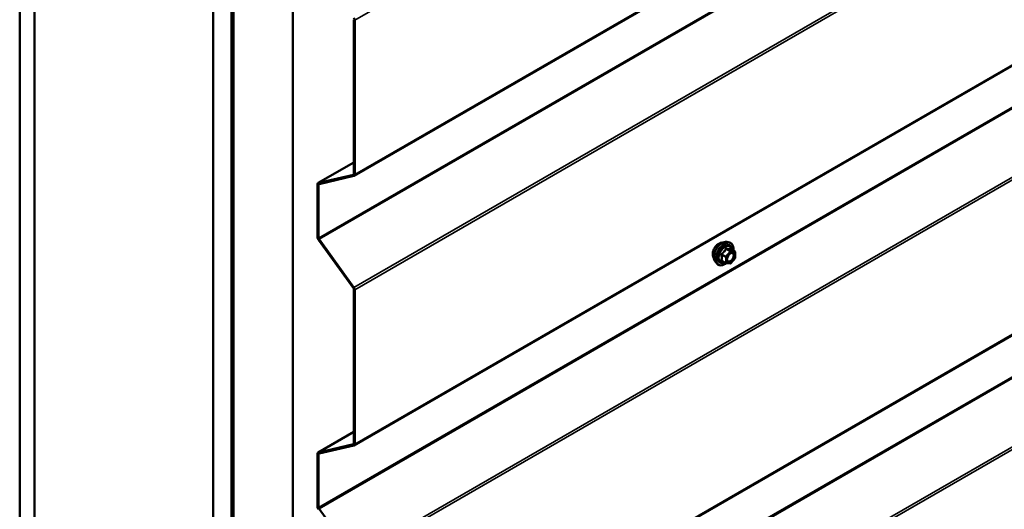
# Model space of a CAD drawing. Units: inches. Extents: x 0.6 to 33.4, y 0.6 to 21.4.
# Drawn here: x 23.7 to 26.1, y 14.2 to 15.4 of the extents above; entities that cross this region are included whole.
import ezdxf

# ---------------------------------------------------------------- set-up
doc = ezdxf.new("R2010")
doc.units = ezdxf.units.IN
doc.header["$LTSCALE"] = 2
doc.header["$MEASUREMENT"] = 0
doc.layers.add('Visible (ANSI)', color=7, linetype='Continuous', lineweight=50)
doc.layers.add('Visible Narrow (ANSI)', color=7, linetype='Continuous', lineweight=35)

msp = doc.modelspace()

# ---------------------------------------------------------------- linework, layer by layer
at = {"layer": 'Visible (ANSI)'}
for p, q in [((23.720268, 13.571115), (23.720268, 18.470095)), ((23.755623, 13.550703), (23.755623, 18.449682)), ((24.181302, 13.304937), (24.181302, 18.203917)), ((24.225496, 13.279422), (24.225496, 18.178401)), ((24.226203, 18.177993), (24.226203, 13.279013)), ((24.229031, 13.27738), (24.229031, 18.17636)), ((24.229738, 13.276972), (24.229738, 18.175952)), ((24.37116, 13.195323), (24.37116, 18.094302)), ((24.517761, 15.032588), (28.1363, 17.121752)), ((24.517761, 14.389597), (28.1363, 16.478761)), ((24.517761, 13.746606), (28.1363, 15.83577)), ((24.516824, 15.036824), (24.516824, 15.405144)), ((24.519087, 15.403837), (24.519087, 15.035518)), ((24.516824, 15.064722), (24.432024, 15.015763)), ((24.432628, 15.016), (24.515859, 15.035241)), ((24.517157, 15.032351), (24.433926, 15.01311)), ((24.430698, 14.885593), (24.430698, 15.012833)), ((24.432961, 15.011527), (24.432961, 14.884287)), ((24.515859, 14.76485), (24.432628, 14.880198)), ((24.433926, 14.881589), (24.517157, 14.766241)), ((25.406388, 14.874924), (25.412291, 14.873721)), ((25.42526, 14.85211), (25.415447, 14.857776)), ((25.42616, 14.850551), (25.42616, 14.83754)), ((25.378874, 14.827269), (25.382868, 14.822759)), ((25.403944, 14.824714), (25.394131, 14.830379)), ((25.414442, 14.823608), (25.404684, 14.82448)), ((25.425763, 14.836413), (25.416005, 14.824273)), ((24.516824, 14.393833), (24.516824, 14.762153)), ((24.519087, 14.760846), (24.519087, 14.392527)), ((24.516824, 14.421731), (24.432024, 14.372772)), ((24.432628, 14.373008), (24.515859, 14.39225)), ((24.430698, 14.242602), (24.430698, 14.369842)), ((24.432961, 14.368536), (24.432961, 14.241296)), ((24.517157, 14.38936), (24.433926, 14.370119)), ((24.433926, 14.238598), (24.517157, 14.12325))]:
    msp.add_line(p, q, dxfattribs=at)
for centre, start, end in [((25.42436, 14.850551), 0, 60), ((25.42436, 14.83754), 321.206023, 0), ((25.404844, 14.826273), 240, 264.896091), ((25.414602, 14.825401), 264.896091, 321.206023)]:
    msp.add_arc(centre, 0.0018, start, end, dxfattribs=at)
for centre, major_axis, start_param, end_param in [((24.514561, 15.40645), (0.0032, -0.005543), 0.78539816, 1.74532925), ((24.514561, 15.03813), (0.0016, -0.002771), 6.10865238, 7.06858347), ((24.514561, 15.03813), (0.0032, -0.005543), 6.10865238, 7.06858347), ((24.435224, 15.01022), (-0.0032, 0.005543), 6.10865238, 7.06858347), ((24.435224, 15.01022), (-0.0016, 0.002771), 6.10865238, 7.06858347), ((24.435224, 14.88298), (-0.0032, 0.005543), 0.78539816, 1.74532925), ((24.435224, 14.88298), (0.0016, -0.002771), 3.92699082, 4.88692191), ((24.514561, 14.763459), (-0.0016, 0.002771), 3.92699082, 4.88692191), ((24.514561, 14.763459), (0.0032, -0.005543), 0.78539816, 1.74532925), ((24.514561, 14.395139), (0.0016, -0.002771), 6.10865238, 7.06858347), ((24.514561, 14.395139), (0.0032, -0.005543), 6.10865238, 7.06858347), ((24.435224, 14.367229), (-0.0032, 0.005543), 6.10865238, 7.06858347), ((24.435224, 14.367229), (-0.0016, 0.002771), 6.10865238, 7.06858347), ((24.435224, 14.239989), (-0.0032, 0.005543), 0.78539816, 1.74532925), ((24.435224, 14.239989), (0.0016, -0.002771), 3.92699082, 4.88692191)]:
    msp.add_ellipse(centre, major_axis=major_axis, ratio=0.57735027, start_param=start_param, end_param=end_param, dxfattribs=at)
for points, knots in [([(25.375255, 14.83708), (25.374948, 14.837428), (25.374666, 14.837805), (25.373631, 14.839435), (25.373097, 14.840901), (25.372506, 14.844242), (25.372476, 14.846137), (25.372938, 14.850123), (25.373434, 14.852215), (25.374894, 14.856374), (25.375856, 14.858441), (25.378148, 14.862349), (25.379476, 14.86419), (25.382373, 14.867471), (25.383942, 14.868908), (25.387181, 14.871234), (25.38885, 14.872119), (25.392124, 14.873217), (25.393733, 14.873435), (25.395523, 14.873252), (25.395805, 14.873209), (25.396082, 14.873153)], [4.11867634, 4.11867634, 4.11867634, 4.11867634, 4.22011091, 4.22011091, 4.52910524, 4.52910524, 4.85487193, 4.85487193, 5.18274995, 5.18274995, 5.50931038, 5.50931038, 5.83530738, 5.83530738, 6.16194767, 6.16194767, 6.48988391, 6.48988391, 6.81504111, 6.81504111, 6.87689794, 6.87689794, 6.87689794, 6.87689794]), ([(25.378874, 14.827269), (25.37766, 14.828641), (25.376746, 14.83033), (25.375469, 14.834311), (25.375167, 14.83665), (25.375249, 14.841705), (25.375657, 14.844432), (25.377133, 14.84994), (25.378199, 14.852721), (25.380871, 14.858066), (25.382474, 14.860631), (25.386068, 14.865306), (25.388058, 14.867416), (25.392256, 14.870974), (25.394463, 14.87242), (25.398901, 14.87446), (25.401135, 14.875059), (25.404348, 14.875202), (25.405388, 14.875128), (25.406388, 14.874924)], [4.11761182, 4.11761182, 4.11761182, 4.11761182, 4.40959729, 4.40959729, 4.73123101, 4.73123101, 5.06330946, 5.06330946, 5.39409778, 5.39409778, 5.72342824, 5.72342824, 6.05310901, 6.05310901, 6.38466779, 6.38466779, 6.71536342, 6.71536342, 6.87796246, 6.87796246, 6.87796246, 6.87796246]), ([(25.412291, 14.873721), (25.414187, 14.873335), (25.41591, 14.872485), (25.418752, 14.869981), (25.419874, 14.868346), (25.421501, 14.864397), (25.421974, 14.862052), (25.422156, 14.857782), (25.422065, 14.855969), (25.421813, 14.8541)], [0.59477716, 0.59477716, 0.59477716, 0.59477716, 0.90110457, 0.90110457, 1.20383692, 1.20383692, 1.522654, 1.522654, 1.73780712, 1.73780712, 1.73780712, 1.73780712]), ([(25.407349, 14.829464), (25.407036, 14.830077), (25.406805, 14.830882), (25.406633, 14.832714), (25.406667, 14.83371), (25.406995, 14.835843), (25.407291, 14.836981), (25.40813, 14.839283), (25.408676, 14.840446), (25.409967, 14.842663), (25.410712, 14.843716), (25.41231, 14.845591), (25.413164, 14.846413), (25.414867, 14.847743), (25.415716, 14.848254), (25.417302, 14.848943), (25.418036, 14.849123), (25.418686, 14.849165), (25.418706, 14.849166), (25.418725, 14.849167)], [4.28544086, 4.28544086, 4.28544086, 4.28544086, 4.60982209, 4.60982209, 4.90468355, 4.90468355, 5.20219739, 5.20219739, 5.50393384, 5.50393384, 5.80720324, 5.80720324, 6.10879468, 6.10879468, 6.40601491, 6.40601491, 6.70111464, 6.70111464, 6.71013343, 6.71013343, 6.71013343, 6.71013343]), ([(25.415447, 14.857776), (25.415354, 14.857829), (25.415296, 14.857879), (25.415233, 14.857941), (25.41522, 14.857957), (25.415218, 14.85796), (25.415218, 14.85796), (25.415218, 14.85796)], [0.0246051392, 0.0246051392, 0.0246051392, 0.0246051392, 0.0359970171, 0.0359970171, 0.0459750746, 0.0459750746, 0.0468401554, 0.0468401554, 0.0468401554, 0.0468401554]), ([(25.404809, 14.824469), (25.403553, 14.823485), (25.402272, 14.822619), (25.398679, 14.820567), (25.396353, 14.819674), (25.391912, 14.818873), (25.389792, 14.818951), (25.386068, 14.820078), (25.384451, 14.82108), (25.383047, 14.82256), (25.382957, 14.822658), (25.382868, 14.822759)], [2.9655576, 2.9655576, 2.9655576, 2.9655576, 3.1469868, 3.1469868, 3.47262051, 3.47262051, 3.79290104, 3.79290104, 4.09640275, 4.09640275, 4.11761182, 4.11761182, 4.11761182, 4.11761182])]:
    msp.add_open_spline(points, degree=3, knots=knots, dxfattribs=at)
at = {"layer": 'Visible Narrow (ANSI)'}
for p, q in [((28.1363, 17.492236), (24.519087, 15.403837)), ((28.1363, 17.123917), (24.519087, 15.035518)), ((28.12618, 17.016567), (24.432961, 14.884287)), ((28.127145, 17.01387), (24.433926, 14.881589)), ((28.1363, 16.855754), (24.517157, 14.766241)), ((28.1363, 16.849245), (24.519087, 14.760846)), ((28.1363, 16.480925), (24.519087, 14.392527)), ((28.12618, 16.373576), (24.432961, 14.241296)), ((28.127145, 16.370879), (24.433926, 14.238598)), ((28.1363, 16.212763), (24.517157, 14.12325)), ((28.1363, 16.206254), (24.519087, 14.117855)), ((28.1363, 15.837934), (24.519087, 13.749536)), ((28.12618, 15.730585), (24.432961, 13.598304)), ((28.127145, 15.727888), (24.433926, 13.595607)), ((28.1363, 15.569772), (24.517157, 13.480259)), ((28.1363, 15.563263), (24.519087, 13.474864)), ((24.432628, 15.016), (24.516824, 15.06461)), ((24.515859, 15.035241), (24.516415, 15.035562)), ((24.43689, 15.013795), (24.432961, 15.011527)), ((25.393934, 14.844112), (25.403571, 14.838549)), ((25.404207, 14.840189), (25.394571, 14.845753)), ((25.403571, 14.838549), (25.403571, 14.825538)), ((25.413966, 14.852328), (25.404207, 14.840189)), ((25.404329, 14.857892), (25.413966, 14.852328)), ((25.415238, 14.853063), (25.405601, 14.858627)), ((25.406117, 14.838549), (25.415875, 14.850688)), ((25.406117, 14.825538), (25.406117, 14.838549)), ((25.424996, 14.852191), (25.415238, 14.853063)), ((25.415359, 14.857755), (25.424996, 14.852191)), ((25.415875, 14.850688), (25.425633, 14.849816)), ((25.425633, 14.836805), (25.415875, 14.824666)), ((25.425633, 14.849816), (25.425633, 14.836805)), ((25.403571, 14.825538), (25.393934, 14.831102)), ((25.415875, 14.824666), (25.406117, 14.825538)), ((24.432628, 14.373008), (24.516824, 14.421619)), ((24.515859, 14.39225), (24.516415, 14.392571)), ((24.43689, 14.370804), (24.432961, 14.368536))]:
    msp.add_line(p, q, dxfattribs=at)
for centre, major_axis, ratio, start_param, end_param in [((25.387873, 14.853844), (-0.010625, -0.018403), 0.57735027, 3.35353737, 6.07124059), ((25.395285, 14.849564), (-0.01401, -0.024267), 0.57735027, 3.33221366, 6.0925643), ((25.400418, 14.846601), (-0.014983, -0.025951), 0.57735027, 3.33221366, 6.0925643), ((25.401308, 14.846087), (-0.0145, -0.025115), 0.57735027, 2.20535746, 7.22312134), ((25.401308, 14.846087), (0.01216, 0.021062), 0.57735027, 5.49750622, 10.21045705), ((25.402136, 14.845609), (-0.010553, -0.018278), 0.57735027, 2.52275577, 6.90202219), ((25.392661, 14.843378), (-0.001743, -0.000449), 0.35464113, 3.8071343, 4.75375095), ((25.393934, 14.846658), (0.001052, -0.00146), 0.00909402, 4.42786452, 5.37448117), ((25.403692, 14.858797), (-0.001669, 0.000674), 0.38990943, 1.16660097, 2.11321762), ((25.404844, 14.839283), (-0.0009, -0.001559), 0.57735027, 4.45058959, 5.49778714), ((25.404844, 14.839283), (0.0018, 0), 0.57735027, 3.92699082, 5.49778714), ((25.404844, 14.839283), (-0.001403, 0.001128), 0.21132487, 3.77350697, 5.34430329), ((25.406238, 14.860267), (-0.000403, -0.001754), 0.55414286, 5.0798919, 6.02650854), ((25.414602, 14.851423), (0.0009, 0.001559), 0.57735027, 0.26179939, 1.30899694), ((25.414602, 14.851423), (0.001403, -0.001128), 0.21132487, 0.63191431, 2.20271064), ((25.415996, 14.859395), (-0.000421, 0.00175), 0.93495827, 1.55685424, 2.50347089), ((25.414602, 14.851423), (0.00016, 0.001793), 0.78867513, 4.36150957, 5.9323059), ((25.423183, 14.842067), (0.0018, 0.000001), 0.57781879, 1.24554591, 2.35578825), ((25.42436, 14.850551), (0.0009, 0.001559), 0.57735027, 0, 0.26179939), ((25.42436, 14.850551), (0.00016, 0.001793), 0.78867513, 4.36150957, 5.9323059), ((25.42436, 14.850551), (0.0018, 0), 0.57735027, 5.49778714, 6.28318531), ((25.42436, 14.83754), (0.0018, 0), 0.57735027, 5.49778714, 6.28318531), ((25.42436, 14.83754), (0.001403, -0.001128), 0.21132487, 0, 0.63191431), ((25.392661, 14.830367), (0.00169, -0.00062), 0.73545655, 1.01996003, 1.96657668), ((25.393934, 14.828556), (0.000403, 0.001754), 0.55414286, 0.11173936, 0.68993989), ((25.404844, 14.826273), (-0.0009, -0.001559), 0.57735027, 5.49778714, 6.28318531), ((25.404844, 14.826273), (-0.0018, 0), 0.57735027, 0.78539816, 2.35619449), ((25.404844, 14.826273), (-0.00016, -0.001793), 0.78867513, 0, 1.21991692), ((25.414602, 14.825401), (-0.00016, -0.001793), 0.78867513, 0, 1.21991692), ((25.414602, 14.825401), (0.001403, -0.001128), 0.21132487, 0, 0.63191431)]:
    msp.add_ellipse(centre, major_axis=major_axis, ratio=ratio, start_param=start_param, end_param=end_param, dxfattribs=at)
msp.add_ellipse((25.415875, 14.837677), major_axis=(0.00688, 0.011917), ratio=0.57735027, dxfattribs=at)
for points, knots in [([(25.393626, 14.847059), (25.393394, 14.846901), (25.393182, 14.846715), (25.392731, 14.846194), (25.392529, 14.845828), (25.392336, 14.845143), (25.392306, 14.844837), (25.392343, 14.844344), (25.392378, 14.844157), (25.39243, 14.843977)], [-0.0972319665, -0.0972319665, -0.0972319665, -0.0972319665, -0.074882683, -0.074882683, -0.0416014905, -0.0416014905, -0.0160005733, -0.0160005733, 0, 0, 0, 0]), ([(25.39243, 14.843977), (25.392624, 14.843306), (25.392799, 14.842642), (25.39332, 14.840363), (25.393535, 14.838783), (25.393535, 14.837312), (25.393535, 14.835841), (25.39332, 14.834473), (25.392799, 14.832715), (25.392624, 14.832227), (25.39243, 14.831752)], [-0.79343171, -0.79343171, -0.79343171, -0.79343171, -0.734079509, -0.734079509, -0.58703534, -0.58703534, -0.58703534, -0.439991171, -0.439991171, -0.380638971, -0.380638971, -0.380638971, -0.380638971]), ([(25.402794, 14.858464), (25.402554, 14.857818), (25.40229, 14.857176), (25.401278, 14.854983), (25.400381, 14.853486), (25.399278, 14.852113), (25.398175, 14.850741), (25.396867, 14.849495), (25.394845, 14.847915), (25.394242, 14.847478), (25.393626, 14.847059)], [-0.793890755, -0.793890755, -0.793890755, -0.793890755, -0.734527682, -0.734527682, -0.587483512, -0.587483512, -0.587483512, -0.440439343, -0.440439343, -0.38107627, -0.38107627, -0.38107627, -0.38107627]), ([(25.393934, 14.844112), (25.393885, 14.844222), (25.393848, 14.844333), (25.393789, 14.84462), (25.393789, 14.844792), (25.39388, 14.845164), (25.393997, 14.845351), (25.39428, 14.845602), (25.394417, 14.845687), (25.394571, 14.845753)], [0, 0, 0, 0, 0.0160005733, 0.0160005733, 0.0416014905, 0.0416014905, 0.074882683, 0.074882683, 0.0972319665, 0.0972319665, 0.0972319665, 0.0972319665]), ([(25.393934, 14.831102), (25.394116, 14.831599), (25.39428, 14.832114), (25.394766, 14.833973), (25.394965, 14.835436), (25.394965, 14.837012), (25.394965, 14.838587), (25.394766, 14.84028), (25.39428, 14.842701), (25.394116, 14.843405), (25.393934, 14.844112)], [0.380638971, 0.380638971, 0.380638971, 0.380638971, 0.439991171, 0.439991171, 0.58703534, 0.58703534, 0.58703534, 0.734079509, 0.734079509, 0.79343171, 0.79343171, 0.79343171, 0.79343171]), ([(25.394571, 14.845753), (25.395203, 14.846208), (25.395825, 14.846684), (25.397921, 14.848403), (25.399299, 14.849757), (25.40048, 14.851227), (25.401662, 14.852697), (25.402644, 14.854279), (25.403766, 14.856562), (25.40406, 14.857226), (25.404329, 14.857892)], [0.38107627, 0.38107627, 0.38107627, 0.38107627, 0.440439343, 0.440439343, 0.587483512, 0.587483512, 0.587483512, 0.734527682, 0.734527682, 0.793890755, 0.793890755, 0.793890755, 0.793890755]), ([(25.405186, 14.859845), (25.404959, 14.859905), (25.404729, 14.859928), (25.404172, 14.859886), (25.403852, 14.859768), (25.403364, 14.859405), (25.403181, 14.8592), (25.402939, 14.858804), (25.402859, 14.858638), (25.402794, 14.858464)], [-0.0972319665, -0.0972319665, -0.0972319665, -0.0972319665, -0.074882683, -0.074882683, -0.0416014905, -0.0416014905, -0.0160005733, -0.0160005733, 0, 0, 0, 0]), ([(25.404329, 14.857892), (25.40434, 14.857996), (25.404363, 14.858094), (25.40445, 14.858325), (25.40453, 14.858442), (25.404776, 14.858642), (25.404957, 14.858699), (25.4053, 14.858699), (25.405448, 14.858674), (25.405601, 14.858627)], [0, 0, 0, 0, 0.0160005733, 0.0160005733, 0.0416014905, 0.0416014905, 0.074882683, 0.074882683, 0.0972319665, 0.0972319665, 0.0972319665, 0.0972319665]), ([(25.414354, 14.859026), (25.414102, 14.858944), (25.413826, 14.858873), (25.412779, 14.858683), (25.411867, 14.858646), (25.410764, 14.858745), (25.40966, 14.858843), (25.408368, 14.859077), (25.406382, 14.859538), (25.40579, 14.859686), (25.405186, 14.859845)], [-0.793890755, -0.793890755, -0.793890755, -0.793890755, -0.734527682, -0.734527682, -0.587483512, -0.587483512, -0.587483512, -0.440439343, -0.440439343, -0.38107627, -0.38107627, -0.38107627, -0.38107627]), ([(25.405601, 14.858627), (25.406234, 14.858481), (25.406856, 14.858346), (25.408952, 14.857921), (25.41033, 14.857701), (25.411511, 14.857596), (25.412693, 14.85749), (25.413675, 14.857499), (25.414796, 14.857637), (25.415091, 14.85769), (25.415359, 14.857755)], [0.38107627, 0.38107627, 0.38107627, 0.38107627, 0.440439343, 0.440439343, 0.587483512, 0.587483512, 0.587483512, 0.734527682, 0.734527682, 0.793890755, 0.793890755, 0.793890755, 0.793890755]), ([(25.42191, 14.842802), (25.421911, 14.841591), (25.421683, 14.840234), (25.420725, 14.837224), (25.419881, 14.835535), (25.417873, 14.832697), (25.416756, 14.831522), (25.41449, 14.829814), (25.413364, 14.829256), (25.411328, 14.828792), (25.410416, 14.828839), (25.408956, 14.829427), (25.40838, 14.829906), (25.407569, 14.831127), (25.407302, 14.831817), (25.407058, 14.833105), (25.407011, 14.833638), (25.407011, 14.834192), (25.407011, 14.835053), (25.407124, 14.83598), (25.407385, 14.837105), (25.407429, 14.837278), (25.407476, 14.837452)], [-0.835643919, -0.835643919, -0.835643919, -0.835643919, -0.722878502, -0.722878502, -0.584353665, -0.584353665, -0.458066758, -0.458066758, -0.339670284, -0.339670284, -0.230604466, -0.230604466, -0.134623464, -0.134623464, -0.051778256, -0.051778256, 0, 0, 0, 0.080280285, 0.080280285, 0.094841227, 0.094841227, 0.094841227, 0.094841227]), ([(25.407349, 14.829464), (25.407442, 14.82928), (25.407544, 14.829105), (25.408156, 14.828184), (25.408821, 14.827631), (25.410504, 14.826953), (25.411556, 14.826899), (25.413903, 14.827434), (25.415202, 14.828077), (25.417814, 14.830046), (25.419103, 14.831401), (25.421418, 14.834674), (25.422391, 14.836622), (25.423496, 14.840092), (25.423759, 14.841657), (25.423758, 14.843053)], [0.113577769, 0.113577769, 0.113577769, 0.113577769, 0.134623464, 0.134623464, 0.230604466, 0.230604466, 0.339670284, 0.339670284, 0.458066758, 0.458066758, 0.584353665, 0.584353665, 0.722878502, 0.722878502, 0.835643919, 0.835643919, 0.835643919, 0.835643919]), ([(25.41187, 14.845063), (25.41193, 14.845123), (25.41199, 14.845182), (25.413364, 14.846519), (25.414814, 14.847441), (25.41743, 14.848236), (25.418598, 14.848188), (25.420402, 14.847289), (25.421073, 14.8465), (25.421759, 14.844693), (25.42191, 14.843784), (25.42191, 14.842802)], [0.323751446, 0.323751446, 0.323751446, 0.323751446, 0.330609693, 0.330609693, 0.479983257, 0.479983257, 0.61751594, 0.61751594, 0.744142609, 0.744142609, 0.835643919, 0.835643919, 0.835643919, 0.835643919]), ([(25.415416, 14.857793), (25.415389, 14.857878), (25.41536, 14.857961), (25.415208, 14.85836), (25.415065, 14.858621), (25.4148, 14.858927), (25.414682, 14.859007), (25.414493, 14.859052), (25.414422, 14.859048), (25.414354, 14.859026)], [-0.0830331853, -0.0830331853, -0.0830331853, -0.0830331853, -0.074882683, -0.074882683, -0.0416014905, -0.0416014905, -0.0160005733, -0.0160005733, 0, 0, 0, 0]), ([(25.415359, 14.857755), (25.415371, 14.857778), (25.415388, 14.85779), (25.41542, 14.857788), (25.415433, 14.857784), (25.415447, 14.857776)], [0, 0, 0, 0, 0.0160005733, 0.0160005733, 0.0246051392, 0.0246051392, 0.0246051392, 0.0246051392]), ([(25.423758, 14.843053), (25.423757, 14.844185), (25.423583, 14.845234), (25.422792, 14.847318), (25.422018, 14.848227), (25.420346, 14.84906), (25.419568, 14.849208), (25.418727, 14.849166)], [-0.835643919, -0.835643919, -0.835643919, -0.835643919, -0.744142609, -0.744142609, -0.61751594, -0.61751594, -0.531729116, -0.531729116, -0.531729116, -0.531729116]), ([(25.39243, 14.831752), (25.392357, 14.831575), (25.392319, 14.831397), (25.392326, 14.830975), (25.39242, 14.830741), (25.392743, 14.830402), (25.392932, 14.830281), (25.393303, 14.830132), (25.39346, 14.830086), (25.393626, 14.830051)], [-0.0972319665, -0.0972319665, -0.0972319665, -0.0972319665, -0.074882683, -0.074882683, -0.0416014905, -0.0416014905, -0.0160005733, -0.0160005733, 0, 0, 0, 0]), ([(25.394131, 14.830379), (25.394048, 14.830427), (25.393979, 14.830479), (25.393822, 14.83064), (25.393782, 14.830757), (25.393821, 14.830951), (25.393866, 14.831028), (25.393934, 14.831102)], [0.0246051392, 0.0246051392, 0.0246051392, 0.0246051392, 0.0416014905, 0.0416014905, 0.074882683, 0.074882683, 0.0972319665, 0.0972319665, 0.0972319665, 0.0972319665])]:
    msp.add_open_spline(points, degree=3, knots=knots, dxfattribs=at)
msp.add_open_spline([(25.393626, 14.830051), (25.394182, 14.829936), (25.394728, 14.829828), (25.395257, 14.829729)], degree=3, dxfattribs=at)

doc.saveas('drawing.dxf')
